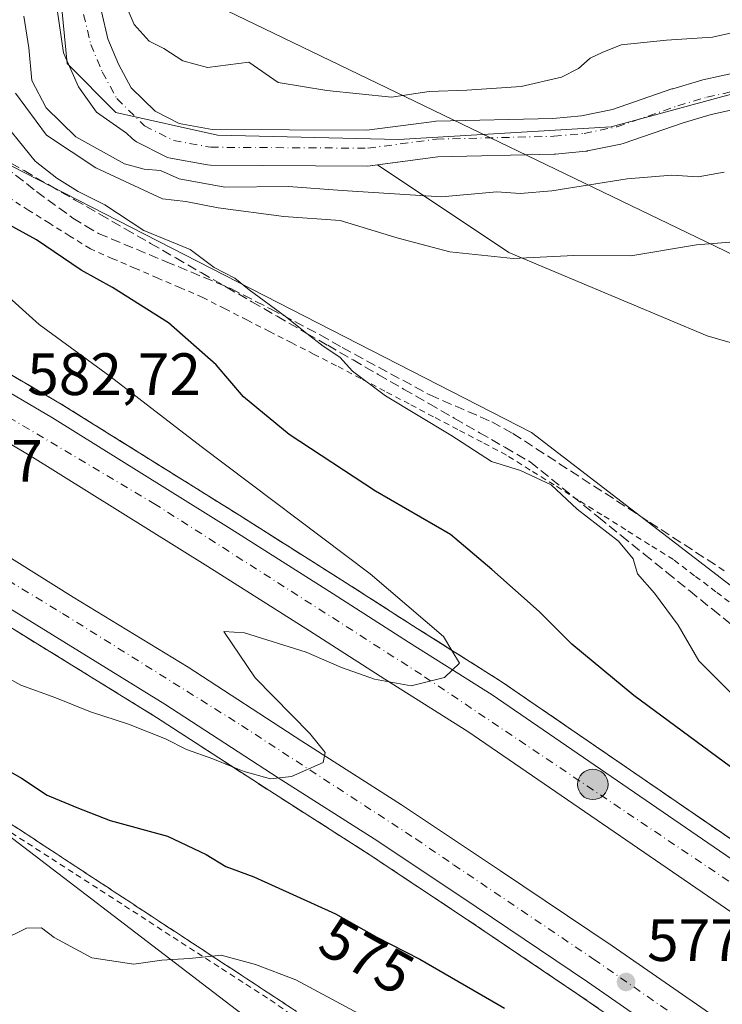
# Model space of a CAD drawing. Units: metres. Extents: x 562887 to 566314, y 4751854 to 4754199.
# Drawn here: x 564589 to 564707, y 4752367 to 4752532 of the extents above; entities that cross this region are included whole.
import ezdxf
from ezdxf.enums import TextEntityAlignment as Align

# ---------------------------------------------------------------- set-up
doc = ezdxf.new("R2010")
doc.units = ezdxf.units.M
doc.header["$MEASUREMENT"] = 0
for name, pattern in [('DGN Style 2', [1.648017, 0.98881, -0.659207]), ('DGN Style 3', [2.307223, 1.648017, -0.659207]), ('DGN Style 4', [2.638475, 1.318413, -0.659207, 0.001648, -0.659207])]:
    doc.linetypes.add(name, pattern=pattern)
for name, color, linetype, lineweight in [('Alambrada', 7, 'DGN Style 2', 0), ('Arbolado forestal CxS', 92, 'Continuous', 0), ('Arcén (en calzada doble)', 91, 'Continuous', 13), ('Carretera de calzada doble Cxs', 1, 'Continuous', 13), ('Carretera de calzada doble eje', 1, 'DGN Style 4', 0), ('Corriente natural Cxs', 4, 'Continuous', 13), ('Corriente natural eje', 4, 'DGN Style 4', 0), ('Curva de nivel maestra', 30, 'Continuous', 30), ('Curva de nivel normal', 30, 'Continuous', 0), ('Municipio', 91, 'Continuous', 13), ('Municipio CxS', 4, 'Continuous', 0), ('Núcleo urbano CxS', 7, 'Continuous', 0), ('Punto de cota en terreno', 7, 'Continuous', 0), ('Punto kilométrico de carretera', 7, 'Continuous', 0), ('Rótulo de curva de nivel directora', 7, 'Continuous', 0), ('Rótulo de punto de cota en terreno', 7, 'Continuous', 0), ('Senda', 7, 'DGN Style 3', 0), ('Suelo desnudo CxS', 253, 'Continuous', 0), ('Talud superficial', 30, 'DGN Style 3', 0), ('Tendido', 6, 'Continuous', 0)]:
    doc.layers.add(name, color=color, linetype=linetype, lineweight=lineweight)
doc.styles.add('Style-Arial', font='txt')

# ---------------------------------------------------------------- blocks, each defined once
blk = doc.blocks.new('*U15')
at = {"layer": 'Talud superficial', "color": 30, "linetype": 'DGN Style 3', "lineweight": 0}
for points in [[(564708.87, 4752394.3301, 577.8828), (564704.99, 4752397.0001, 578.1005), (564701.11, 4752399.6601, 578.2305), (564693.35, 4752405.0001, 578.7429), (564689.46, 4752407.6601, 579.2295), (564685.58, 4752410.3301, 579.3726), (564681.7, 4752412.9901, 579.3234), (564677.82, 4752415.6601, 579.328), (564673.93, 4752418.3201, 579.4771), (564670.05, 4752420.9901, 579.6576), (564666.53, 4752423.2101, 579.8731), (564663, 4752425.4401, 580.012), (564661.8053, 4752426.1936, 580.1473), (564659.48, 4752427.6601, 580.4307), (564655.96, 4752429.8901, 580.4717), (564652.8, 4752431.9101, 580.5585), (564649.64, 4752433.9401, 580.4897), (564646.49, 4752435.9601, 580.6269), (564643.33, 4752437.9901, 580.8273), (564636.47, 4752442.3301, 581.1202), (564633.05, 4752444.5001, 581.1433), (564626.19, 4752448.8401, 581.423), (564611.19, 4752458.2001, 581.9733), (564607.44, 4752460.5501, 582.1784), (564596.19, 4752467.5701, 582.6755), (564592.14, 4752469.9501, 582.7427), (564588.1, 4752472.3201, 582.9447)], [(564585.73, 4752509.2201, 577.5263), (564589.98, 4752506.7801, 578.0083), (564594.23, 4752504.3301, 577.3958), (564598.47, 4752501.8801, 577.688), (564602.72, 4752499.4401, 575.9793), (564606.97, 4752496.9901, 579.2209), (564611.22, 4752494.5501, 578.1765), (564615.46, 4752492.1001, 576.2988), (564619.71, 4752489.6501, 574.2138), (564623.96, 4752487.2101, 572.4211), (564628.21, 4752484.7601, 571.9838), (564632.45, 4752482.3201, 572.1787), (564636.7, 4752479.8701, 571.2357), (564637.4411, 4752479.4446, 571.1341), (564640.95, 4752477.4301, 571.3245), (564645.2, 4752474.9801, 572.4288), (564649.44, 4752472.5301, 573.5062), (564653.69, 4752470.0901, 575.5291), (564657.94, 4752467.6401, 576.6434), (564662.19, 4752465.2001, 575.7131), (564666.43, 4752462.7501, 574.4489), (564670.68, 4752460.3101, 574.1457), (564674.93, 4752457.8601, 574.0835), (564686.41, 4752448.5701, 573.4389), (564690.23, 4752445.4701, 572.2414), (564694.06, 4752442.3801, 570.2444), (564697.88, 4752439.2801, 570.4228), (564701.71, 4752436.1901, 571.5149), (564705.53, 4752433.0901, 572.8352), (564709.36, 4752429.9901, 570.692)], [(564635.74, 4752365.5501, 574.8428), (564631.56, 4752368.2901, 575.8801), (564627.39, 4752371.0401, 575.0513), (564623.21, 4752373.7801, 574.2763), (564621.5598, 4752374.8644, 574.1589), (564619.04, 4752376.5201, 574.1533), (564610.68, 4752382.0001, 576.0559), (564606.51, 4752384.7501, 576.7514), (564602.33, 4752387.4901, 578.2587), (564598.16, 4752390.2301, 574.4128), (564593.98, 4752392.9701, 573.832), (564589.81, 4752395.7101, 575.9671), (564585.63, 4752398.4501, 577.074)], [(564588.34, 4752429.6801, 581.6466), (564592.32, 4752427.2201, 581.5311), (564596.3, 4752424.7701, 581.5171), (564600.28, 4752422.3101, 581.3459), (564604.25, 4752419.8501, 581.0144), (564612.21, 4752414.9301, 580.6092), (564616.01, 4752412.4601, 580.4608), (564624.9545, 4752406.6642, 580.0405), (564627.43, 4752405.0601, 579.9331), (564631.23, 4752402.5901, 579.8583), (564635.4, 4752399.9201, 579.6106), (564639.57, 4752397.2601, 579.517), (564643.75, 4752394.5901, 579.3404), (564647.92, 4752391.9301, 579.2498), (564656.18, 4752386.4301, 578.7674), (564660.31, 4752383.6901, 578.6603), (564664.44, 4752380.9401, 578.5699), (564668.17, 4752378.4201, 578.3659), (564679.34, 4752370.8801, 577.729), (564683.07, 4752368.3601, 577.6053), (564686.48, 4752366.0101, 577.4381)]]:
    blk.add_polyline3d(points, dxfattribs=at)
blk = doc.blocks.new('5PATER')
at = {"layer": 'Punto de cota en terreno', "linetype": 'Continuous', "lineweight": 0}
h = blk.add_hatch(color=51, dxfattribs=at)
edge = h.paths.add_edge_path()
edge.add_ellipse((0, 0), major_axis=(-0.11, -0.111), ratio=0.999422, start_angle=0, end_angle=360)
blk = doc.blocks.new('5HITCA')
at = {"layer": 'Arcén (en calzada doble)', "linetype": 'Continuous', "lineweight": 0}
h = blk.add_hatch(color=1, dxfattribs=at)
edge = h.paths.add_edge_path()
edge.add_arc((0, 0), 0.256, 0, 360)
at = {"layer": 'Arcén (en calzada doble)', "color": 7, "linetype": 'Continuous', "lineweight": 0}
blk.add_circle((0, 0), 0.256, dxfattribs=at)

msp = doc.modelspace()

# ---------------------------------------------------------------- linework, layer by layer
at = {"layer": 'Alambrada', "color": 7, "linetype": 'DGN Style 2', "lineweight": 0}
for points in [[(564709.6781, 4752433.3461, 572.8252), (564706.1121, 4752436.0441, 574.4694), (564702.5461, 4752438.7421, 571.5042), (564698.9801, 4752441.4401, 570.5817), (564694.9757, 4752443.9487, 571.1494), (564690.9715, 4752446.4571, 572.9019), (564686.9671, 4752448.9657, 573.7903), (564682.9629, 4752451.4743, 573.1537), (564678.9587, 4752453.9829, 572.2299), (564674.9543, 4752456.4915, 573.7028), (564670.9501, 4752459.0001, 573.9911), (564666.8729, 4752461.1443, 573.7621), (564662.7957, 4752463.2887, 574.9648), (564658.7187, 4752465.4329, 576.1841), (564654.6415, 4752467.5771, 575.9062), (564650.5643, 4752469.7215, 574.35), (564646.4871, 4752471.8657, 572.2005), (564642.4101, 4752474.0101, 571.5819), (564638.6733, 4752475.9183, 571.3787), (564634.9367, 4752477.8267, 571.4836), (564631.2001, 4752479.7351, 572.5456), (564627.4633, 4752481.6433, 573.1911), (564623.7267, 4752483.5517, 573.9842), (564619.9901, 4752485.4601, 574.1752), (564616.2181, 4752487.0901, 574.3984), (564612.4461, 4752488.7201, 574.6983), (564608.6741, 4752490.3501, 574.4419), (564604.9021, 4752491.9801, 575.0227), (564601.1301, 4752493.6101, 575.4642), (564597.6901, 4752495.7725, 575.2346), (564594.2501, 4752497.9351, 574.9576), (564590.8101, 4752500.0975, 574.6917), (564587.3701, 4752502.2601, 574.03)], [(564586.4751, 4752396.4671, 576.7003), (564590.5501, 4752393.8329, 574.7072), (564594.6251, 4752391.1987, 573.7361), (564598.7001, 4752388.5643, 575.3085), (564602.7751, 4752385.9301, 578.1503), (564606.8501, 4752383.2957, 576.7736), (564610.9251, 4752380.6615, 575.7891), (564615.0001, 4752378.0271, 574.5032), (564619.0751, 4752375.3929, 574.3371), (564623.1501, 4752372.7587, 574.7522), (564627.2251, 4752370.1243, 576.7613), (564631.3001, 4752367.4901, 576.9564), (564635.1215, 4752364.8001, 576.1098)]]:
    msp.add_polyline3d(points, dxfattribs=at)
at = {"layer": 'Arbolado forestal CxS', "color": 92, "linetype": 'Continuous', "lineweight": 0}
for points in [[(564327.4963, 4752621.9617, 577.4113), (564328.7001, 4752621.7037, 577.6071), (564347.1363, 4752630.0835, 578.3441), (564367.5757, 4752630.8769, 577.8852), (564480.3061, 4752573.9393, 574.5496), (564565.3811, 4752519.0497, 573.3471), (564675.1557, 4752462.7875, 568.7644), (564724.4279, 4752424.8841, 567.4456)], [(564595.53, 4752539.6616, 558.981), (564595.53, 4752533.8155, 558.7878), (564596.5883, 4752526.5394, 558.3483), (564597.3654, 4752524.7807, 558.1923), (564597.3812, 4752524.745, 558.1892), (564599.1019, 4752520.8509, 558.1573), (564602.1446, 4752516.6175, 558.1176), (564607.1963, 4752513.0675, 558.4658), (564608.1365, 4752512.1514, 558.5992), (564608.4798, 4752511.8636, 558.71), (564608.862, 4752511.6302, 558.778), (564613.702, 4752509.1502, 558.9751), (564614.044, 4752509.001, 559.0022), (564614.5401, 4752508.8673, 559.017), (564620.7846, 4752507.7465, 558.8553), (564621.292, 4752507.7002, 558.823), (564647.701, 4752507.5401, 557.7591), (564648.104, 4752507.5661, 557.7563), (564649.2997, 4752507.7244, 557.7495)], [(564751.6345, 4752534.9978, 558.5846), (564739.4636, 4752530.103, 557.7804), (564729.674, 4752527.5895, 557.7631), (564713.4026, 4752523.611, 558.3404), (564710.5473, 4752523.4557, 558.5215), (564710.1892, 4752523.4145, 558.5348), (564710.0593, 4752523.3887, 558.5358), (564703.9393, 4752522.0287, 558.7568), (564703.741, 4752521.9774, 558.7659), (564698.861, 4752520.5374, 558.5333), (564698.728, 4752520.4948, 558.5216), (564688.7594, 4752517.0411, 558.3587), (564683.5516, 4752515.992, 558.3335), (564678.7323, 4752515.5367, 558.3896), (564659.1171, 4752515.0592, 558.4919), (564658.7963, 4752515.0341, 558.4851), (564647.5215, 4752513.5413, 558.1808), (564621.5863, 4752513.6985, 558.4458), (564616.0402, 4752514.6939, 558.4759), (564612.0002, 4752516.764, 558.6028), (564607.9681, 4752520.6927, 558.704), (564605.8211, 4752524.6347, 558.7391), (564604.0533, 4752528.9069, 558.5578), (564602.9575, 4752533.5093, 558.3874)], [(564602.9575, 4752533.5093, 558.3874), (564604.0533, 4752528.9069, 558.5578), (564605.8211, 4752524.6347, 558.7391), (564607.9681, 4752520.6927, 558.704), (564612.0002, 4752516.764, 558.6028), (564616.0402, 4752514.6939, 558.4759), (564621.5863, 4752513.6985, 558.4458), (564647.5215, 4752513.5413, 558.1808), (564658.7963, 4752515.0341, 558.4851), (564659.1171, 4752515.0592, 558.4919), (564678.7323, 4752515.5367, 558.3896), (564683.5516, 4752515.992, 558.3335), (564688.7594, 4752517.0411, 558.3587), (564698.728, 4752520.4948, 558.5216), (564698.861, 4752520.5374, 558.5333), (564703.741, 4752521.9774, 558.7659), (564703.9393, 4752522.0287, 558.7568), (564710.0593, 4752523.3887, 558.5358), (564710.1892, 4752523.4145, 558.5348), (564710.5473, 4752523.4557, 558.5215), (564713.4026, 4752523.611, 558.3404), (564729.674, 4752527.5895, 557.7631), (564739.4636, 4752530.103, 557.7804), (564751.6345, 4752534.9978, 558.5846)], [(564595.53, 4752533.8155, 558.7878), (564596.5883, 4752526.5394, 558.3483), (564597.3654, 4752524.7807, 558.1923), (564597.3812, 4752524.745, 558.1892), (564599.1019, 4752520.8509, 558.1573), (564602.1446, 4752516.6175, 558.1176), (564607.1963, 4752513.0675, 558.4658), (564608.1365, 4752512.1514, 558.5992), (564608.4798, 4752511.8636, 558.71), (564608.862, 4752511.6302, 558.778), (564613.702, 4752509.1502, 558.9751), (564614.044, 4752509.001, 559.0022), (564614.5401, 4752508.8673, 559.017), (564620.7846, 4752507.7465, 558.8553), (564621.292, 4752507.7002, 558.823), (564647.701, 4752507.5401, 557.7591), (564648.104, 4752507.5661, 557.7563), (564649.2997, 4752507.7244, 557.7495), (564671.3623, 4752493.0379, 563.465), (564704.6303, 4752479.0143, 567.6757), (564729.5255, 4752471.8309, 567.1406)], [(564724.4279, 4752424.8841, 567.4456), (564675.1557, 4752462.7875, 568.7644), (564565.3811, 4752519.0497, 573.3471)], [(564729.5255, 4752471.8309, 567.1406), (564704.6303, 4752479.0143, 567.6757), (564671.3623, 4752493.0379, 563.465), (564649.2997, 4752507.7244, 557.7495), (564659.4242, 4752509.0649, 557.7772), (564678.9831, 4752509.541, 557.7628), (564679.1923, 4752509.5534, 557.7602), (564684.2724, 4752510.0334, 557.6882), (564684.511, 4752510.0657, 557.6829), (564684.5825, 4752510.0792, 557.681), (564690.1425, 4752511.1992, 557.5832), (564690.5322, 4752511.3054, 557.5715), (564700.6262, 4752514.8025, 557.5147), (564705.3409, 4752516.1938, 557.4974), (564711.1197, 4752517.4779, 557.2695)], [(564711.1197, 4752517.4779, 557.2695), (564705.3409, 4752516.1938, 557.4974), (564700.6262, 4752514.8025, 557.5147), (564690.5322, 4752511.3054, 557.5715), (564690.1425, 4752511.1992, 557.5832), (564684.5825, 4752510.0792, 557.681), (564684.511, 4752510.0657, 557.6829), (564684.2724, 4752510.0334, 557.6882), (564679.1923, 4752509.5534, 557.7602), (564678.9831, 4752509.541, 557.7628), (564659.4242, 4752509.0649, 557.7772), (564649.2997, 4752507.7244, 557.7495)], [(564649.2997, 4752507.7244, 557.7495), (564671.3623, 4752493.0379, 563.465), (564704.6303, 4752479.0143, 567.6757), (564729.5255, 4752471.8309, 567.1406), (564737.9383, 4752469.3487, 566.8948), (564738.6259, 4752457.9991, 566.9524), (564733.9951, 4752439.4777, 566.9567), (564730.5221, 4752433.1109, 566.9978), (564724.4279, 4752424.8841, 567.4456)], [(564649.2997, 4752507.7244, 557.7495), (564671.3623, 4752493.0379, 563.465), (564704.6303, 4752479.0143, 567.6757), (564729.5255, 4752471.8309, 567.1406), (564737.9383, 4752469.3487, 566.8948), (564738.6259, 4752457.9991, 566.9524), (564733.9951, 4752439.4777, 566.9567), (564730.5221, 4752433.1109, 566.9978), (564724.4279, 4752424.8841, 567.4456)], [(564588.9809, 4752239.3941, 572.0452), (564526.3793, 4752383.0781, 574.0132), (564526.3781, 4752383.0807, 574.0133), (564526.3127, 4752383.2269, 574.0168), (564526.3115, 4752383.2295, 574.0168), (564499.9549, 4752440.4341, 574.7408), (564503.9223, 4752444.1369, 575.1282), (564504.7415, 4752444.4099, 575.2239), (564531.0743, 4752429.8569, 574.3094), (564577.7279, 4752402.4123, 572.6068), (564627.5303, 4752364.3511, 568.4326)], [(564627.5303, 4752364.3511, 568.4326), (564577.7279, 4752402.4123, 572.6068), (564531.0743, 4752429.8569, 574.3094), (564504.7415, 4752444.4099, 575.2239), (564503.9223, 4752444.1369, 575.1282), (564499.9549, 4752440.4341, 574.7408)]]:
    msp.add_polyline3d(points, dxfattribs=at)
at = {"layer": 'Arcén (en calzada doble)', "color": 91, "linetype": 'Continuous', "lineweight": 13}
for points in [[(564336.8701, 4752601.5801, 587.8597), (564375.1201, 4752584.4301, 586.6148), (564387.5301, 4752578.5101, 587.6653), (564390.9601, 4752576.8801, 587.6745), (564413.0001, 4752566.6301, 587.2526), (564449.6201, 4752548.7501, 586.5368), (564465.5701, 4752540.6001, 586.3207), (564484.4801, 4752530.7601, 585.8461), (564515.3701, 4752514.0801, 585.149), (564555.6901, 4752491.4101, 583.9914), (564580.0101, 4752477.0801, 583.248), (564596.1901, 4752467.5701, 582.6755), (564626.1901, 4752448.8401, 581.4229), (564643.3301, 4752437.9901, 580.8272), (564655.9601, 4752429.8901, 580.4717), (564670.0501, 4752420.9901, 579.6576), (564732.1701, 4752378.3401, 576.7851), (564745.4801, 4752368.9301, 576.1185), (564774.3901, 4752348.2901, 574.7304)], [(564355.4201, 4752553.7201, 586.9872), (564383.2601, 4752540.6801, 586.536), (564396.0501, 4752535.0101, 586.4648), (564423.7601, 4752521.2601, 586.524), (564433.8701, 4752516.2501, 586.0373), (564465.8901, 4752499.4601, 584.2731), (564477.8201, 4752493.2301, 585.0337), (564502.2301, 4752479.7901, 584.4259), (564536.3701, 4752460.6501, 583.4255), (564576.4101, 4752437.0601, 582.0311), (564612.2101, 4752414.9301, 580.6092), (564631.2301, 4752402.5901, 579.8583), (564647.9201, 4752391.9301, 579.2498), (564664.4401, 4752380.9401, 578.5699), (564683.0701, 4752368.3601, 577.6052), (564700.1001, 4752356.5901, 576.7302)]]:
    msp.add_polyline3d(points, dxfattribs=at)
at = {"layer": 'Carretera de calzada doble Cxs', "color": 1, "linetype": 'Continuous', "lineweight": 13}
for points in [[(564394.1401, 4752572.4001, 587.5523), (564411.8201, 4752564.1701, 587.2051), (564448.4001, 4752546.3101, 586.617), (564464.3101, 4752538.1901, 586.2959), (564483.2001, 4752528.3601, 585.8561), (564495.5425, 4752521.6847, 585.61), (564512.0051, 4752512.7951, 585.1968), (564513.8703, 4752511.6577, 585.1267), (564535.0097, 4752499.8871, 584.5029), (564554.3301, 4752489.0501, 583.9302), (564578.6301, 4752474.7301, 583.1661), (564594.7701, 4752465.2401, 582.6341), (564624.7301, 4752446.5401, 581.4953), (564641.8701, 4752435.6901, 580.8497), (564654.5001, 4752427.5901, 580.7955), (564668.5401, 4752418.7101, 579.6703), (564730.6001, 4752376.1101, 576.775), (564743.8901, 4752366.7201, 576.1107), (564772.8101, 4752346.0701, 574.7117)], [(564921.9001, 4752228.0701, 566.8378), (564865.1001, 4752269.7401, 569.7728), (564831.9001, 4752294.1301, 571.3777), (564812.8901, 4752308.0901, 572.1877), (564782.6501, 4752329.8801, 573.6454), (564739.6301, 4752360.7101, 575.7519), (564726.3901, 4752370.0601, 576.3974), (564664.4801, 4752412.5601, 579.4034), (564650.5401, 4752421.3801, 580.0506), (564637.9101, 4752429.4801, 580.4708), (564620.8101, 4752440.3001, 581.133), (564590.9501, 4752458.9401, 582.3118), (564574.8901, 4752468.3801, 582.8471), (564560.1129, 4752477.0853, 583.3238), (564555.1161, 4752479.9579, 583.4407), (564550.6501, 4752482.6601, 583.6467), (564510.4901, 4752505.2401, 584.8266), (564479.7501, 4752521.8501, 585.5562), (564460.9301, 4752531.6401, 586.0672), (564445.1101, 4752539.7201, 586.3248), (564411.9901, 4752555.8901, 586.7199)], [(564443.7201, 4752522.0901, 586.7911), (564470.4601, 4752508.2901, 585.4226), (564482.5301, 4752502.0101, 585.2449), (564507.0501, 4752488.4901, 584.8551), (564541.3301, 4752469.2801, 583.9369), (564581.6321, 4752445.6749, 582.3565), (564582.5815, 4752444.9371, 582.3283), (564598.2569, 4752435.1081, 582.032), (564617.5401, 4752423.3501, 581.1656), (564636.6101, 4752410.9601, 580.4344), (564653.3601, 4752400.2801, 579.8745), (564669.9505, 4752389.1697, 579.1689), (564688.6801, 4752376.5901, 578.1587), (564705.7701, 4752364.7701, 577.5413)], [(564701.5901, 4752358.7401, 576.8307), (564684.5401, 4752370.5301, 577.623), (564665.8901, 4752383.1201, 578.5954), (564649.3501, 4752394.1301, 579.3072), (564632.6401, 4752404.7901, 579.9769), (564613.6101, 4752417.1501, 580.7429), (564577.7501, 4752439.3001, 582.1283), (564537.6701, 4752462.9201, 583.4426), (564503.4901, 4752482.0801, 584.5998), (564479.0601, 4752495.5401, 585.2836), (564467.0801, 4752501.7801, 585.2308), (564454.0901, 4752508.4801, 585.7322)], [(564578.6301, 4752474.7301, 583.1661), (564594.7701, 4752465.2401, 582.6341), (564624.7301, 4752446.5401, 581.4953), (564641.8701, 4752435.6901, 580.8497), (564654.5001, 4752427.5901, 580.7955), (564668.5401, 4752418.7101, 579.6703), (564730.6001, 4752376.1101, 576.775), (564743.8901, 4752366.7201, 576.1107)], [(564739.6301, 4752360.7101, 575.7519), (564726.3901, 4752370.0601, 576.3974), (564664.4801, 4752412.5601, 579.4034), (564650.5401, 4752421.3801, 580.0506), (564637.9101, 4752429.4801, 580.4708), (564620.8101, 4752440.3001, 581.133), (564590.9501, 4752458.9401, 582.3118), (564574.8901, 4752468.3801, 582.8471)], [(564582.5815, 4752444.9371, 582.3283), (564598.2569, 4752435.1081, 582.032), (564617.5401, 4752423.3501, 581.1656), (564636.6101, 4752410.9601, 580.4344), (564653.3601, 4752400.2801, 579.8745), (564669.9505, 4752389.1697, 579.1689), (564688.6801, 4752376.5901, 578.1587), (564705.7701, 4752364.7701, 577.5413)], [(564701.5901, 4752358.7401, 576.8307), (564684.5401, 4752370.5301, 577.623), (564665.8901, 4752383.1201, 578.5954), (564649.3501, 4752394.1301, 579.3072), (564632.6401, 4752404.7901, 579.9769), (564613.6101, 4752417.1501, 580.7429), (564577.7501, 4752439.3001, 582.1283)]]:
    msp.add_polyline3d(points, dxfattribs=at)
at = {"layer": 'Carretera de calzada doble eje', "color": 1, "linetype": 'DGN Style 4', "lineweight": 0}
for points in [[(564764.9201, 4752347.4661, 574.8239), (564715.0701, 4752382.8661, 577.295), (564656.6801, 4752422.1261, 580.3934), (564612.0501, 4752450.7161, 581.7714), (564563.2101, 4752479.7861, 583.4728), (564552.2575, 4752486.0933, 583.8087), (564544.2813, 4752490.6493, 584.0514), (564536.5201, 4752495.1561, 584.2909), (564511.8001, 4752508.9161, 585.0236), (564490.2501, 4752520.6561, 585.5776), (564459.0201, 4752537.1161, 586.2432), (564426.9901, 4752553.0361, 586.821), (564410.4901, 4752561.0761, 587.1533), (564402.1301, 4752565.0861, 587.263), (564401.9447, 4752565.1723, 587.2626)], [(564448.0841, 4752516.3627, 585.976), (564448.1801, 4752516.3161, 585.9742), (564458.2601, 4752510.9861, 585.6958), (564473.8501, 4752502.8561, 585.3259), (564505.2101, 4752486.1161, 584.759), (564536.0201, 4752468.4761, 583.7277), (564566.2401, 4752450.7561, 582.6813), (564596.4601, 4752432.3961, 581.6149), (564626.4701, 4752413.5961, 580.4683), (564655.7253, 4752394.5469, 579.268), (564662.0931, 4752390.1959, 578.9226), (564685.5901, 4752374.3461, 577.7857), (564714.3501, 4752354.3561, 576.4495), (564742.7801, 4752334.3661, 575.0316), (564751.3183, 4752328.3307, 574.5661), (564761.5769, 4752320.8899, 574.0593), (564772.1101, 4752313.4761, 573.5635), (564799.8901, 4752293.1661, 572.2882), (564828.0001, 4752272.3761, 572.2376), (564869.9101, 4752241.8361, 568.9151), (564903.2201, 4752217.1361, 567.4078), (564942.7001, 4752189.5961, 566.0499), (564942.7807, 4752189.5371, 566.0473)]]:
    msp.add_polyline3d(points, dxfattribs=at)
at = {"layer": 'Corriente natural Cxs', "color": 4, "linetype": 'Continuous', "lineweight": 13}
for points in [[(564602.9575, 4752533.5093, 558.3874), (564604.0533, 4752528.9069, 558.5578), (564605.8211, 4752524.6347, 558.7391), (564607.9681, 4752520.6927, 558.704), (564612.0002, 4752516.764, 558.6028), (564616.0402, 4752514.6939, 558.4759), (564621.5862, 4752513.6985, 558.4458), (564647.5214, 4752513.5413, 558.1808), (564658.7963, 4752515.0341, 558.4851), (564659.1171, 4752515.0592, 558.4919), (564678.7323, 4752515.5367, 558.3896), (564683.5516, 4752515.992, 558.3335), (564688.7593, 4752517.0411, 558.3588), (564698.728, 4752520.4948, 558.5216), (564698.861, 4752520.5374, 558.5333), (564703.741, 4752521.9774, 558.7659), (564703.9393, 4752522.0287, 558.7568), (564710.0593, 4752523.3887, 558.5358), (564710.1892, 4752523.4145, 558.5348), (564710.5472, 4752523.4557, 558.5215), (564713.4026, 4752523.611, 558.3404), (564729.674, 4752527.5895, 557.7631), (564739.4636, 4752530.103, 557.7804), (564751.6345, 4752534.9978, 558.5846)], [(564602.9575, 4752533.5093, 558.3874), (564604.0533, 4752528.9069, 558.5578), (564605.8211, 4752524.6347, 558.7391), (564607.9681, 4752520.6927, 558.704), (564612.0002, 4752516.764, 558.6028), (564616.0402, 4752514.6939, 558.4759), (564621.5862, 4752513.6985, 558.4458), (564647.5214, 4752513.5413, 558.1808), (564658.7963, 4752515.0341, 558.4851), (564659.1171, 4752515.0592, 558.4919), (564678.7323, 4752515.5367, 558.3896), (564683.5516, 4752515.992, 558.3335), (564688.7593, 4752517.0411, 558.3588), (564698.728, 4752520.4948, 558.5216), (564698.861, 4752520.5374, 558.5333), (564703.741, 4752521.9774, 558.7659), (564703.9393, 4752522.0287, 558.7568), (564710.0593, 4752523.3887, 558.5358), (564710.1892, 4752523.4145, 558.5348), (564710.5472, 4752523.4557, 558.5215), (564713.4026, 4752523.611, 558.3404), (564729.674, 4752527.5895, 557.7631), (564739.4636, 4752530.103, 557.7804), (564751.6345, 4752534.9978, 558.5846)], [(564711.1197, 4752517.4779, 557.2695), (564705.3409, 4752516.1938, 557.4974), (564700.6262, 4752514.8025, 557.5147), (564690.5322, 4752511.3054, 557.5715), (564690.1425, 4752511.1992, 557.5832), (564684.5825, 4752510.0792, 557.681), (564684.511, 4752510.0657, 557.6829), (564684.2723, 4752510.0334, 557.6882), (564679.1923, 4752509.5534, 557.7602), (564678.9831, 4752509.541, 557.7628), (564659.4242, 4752509.0649, 557.7772), (564648.1039, 4752507.5661, 557.7563), (564647.701, 4752507.5401, 557.7591), (564621.2919, 4752507.7002, 558.823), (564620.7846, 4752507.7465, 558.8553), (564614.5401, 4752508.8673, 559.017), (564614.044, 4752509.001, 559.0022), (564613.702, 4752509.1502, 558.9751), (564608.862, 4752511.6302, 558.778), (564608.4797, 4752511.8636, 558.7101), (564608.1365, 4752512.1514, 558.5992), (564607.1963, 4752513.0675, 558.4658), (564602.1446, 4752516.6175, 558.1176), (564599.1019, 4752520.8509, 558.1573), (564596.5883, 4752526.5394, 558.3483), (564595.53, 4752533.8155, 558.7878)], [(564711.1197, 4752517.4779, 557.2695), (564705.3409, 4752516.1938, 557.4974), (564700.6262, 4752514.8025, 557.5147), (564690.5322, 4752511.3054, 557.5715), (564690.1425, 4752511.1992, 557.5832), (564684.5825, 4752510.0792, 557.681), (564684.511, 4752510.0657, 557.6829), (564684.2723, 4752510.0334, 557.6882), (564679.1923, 4752509.5534, 557.7602), (564678.9831, 4752509.541, 557.7628), (564659.4242, 4752509.0649, 557.7772), (564648.1039, 4752507.5661, 557.7563), (564647.701, 4752507.5401, 557.7591), (564621.2919, 4752507.7002, 558.823), (564620.7846, 4752507.7465, 558.8553), (564614.5401, 4752508.8673, 559.017), (564614.044, 4752509.001, 559.0022), (564613.702, 4752509.1502, 558.9751), (564608.862, 4752511.6302, 558.778), (564608.4797, 4752511.8636, 558.7101), (564608.1365, 4752512.1514, 558.5992), (564607.1963, 4752513.0675, 558.4658), (564602.1446, 4752516.6175, 558.1176), (564599.1019, 4752520.8509, 558.1573), (564596.5883, 4752526.5394, 558.3483), (564595.53, 4752533.8155, 558.7878)]]:
    msp.add_polyline3d(points, dxfattribs=at)
at = {"layer": 'Corriente natural eje', "color": 4, "linetype": 'DGN Style 4', "lineweight": 0}
msp.add_polyline3d([(564599.9901, 4752533.0201, 558.2292), (564601.1901, 4752527.9801, 558.2014), (564603.1101, 4752523.3401, 558.1319), (564605.5501, 4752518.8601, 558.147), (564610.2301, 4752514.3001, 558.3128), (564615.0701, 4752511.8201, 558.3069), (564621.3101, 4752510.7001, 558.504), (564647.7101, 4752510.5401, 557.8128), (564659.1901, 4752512.0601, 557.6457), (564678.9101, 4752512.5401, 557.5324), (564683.9901, 4752513.0201, 557.6669), (564689.5501, 4752514.1401, 557.7213), (564699.7101, 4752517.6601, 557.6571), (564704.5901, 4752519.1001, 557.9111), (564710.7101, 4752520.4601, 557.7981), (564727.6896, 4752523.753, 557.4231), (564746.872, 4752530.3676, 557.3279), (564756.397, 4752532.7489, 557.0463)], dxfattribs=at)
at = {"layer": 'Curva de nivel maestra', "color": 30, "linetype": 'Continuous', "lineweight": 30, "elevation": 575, "flags": 128}
for points in [[(564756.34, 4752365.7001), (564752.11, 4752369.4801), (564746.9, 4752375.1701), (564740.17, 4752380.0001), (564730.14, 4752388.6501), (564720.86, 4752397.8201), (564710.93, 4752404.8901), (564692.32, 4752418.6201), (564681.95, 4752427.2501), (564676.42, 4752432.7201), (564668.52, 4752439.7801), (564661.56, 4752445.6801), (564649, 4752452.9201), (564634.48, 4752462.4401), (564626.82, 4752468.7801), (564622.21, 4752474.1701), (564614.24, 4752481.2001), (564604.84, 4752487.1401), (564599.59, 4752490.0801), (564592.08, 4752495.1501), (564585.1, 4752498.9301)], [(564579.96, 4752410.2201), (564589.54, 4752404.7101), (564593.84, 4752401.8501), (564598.85, 4752399.8101), (564604.44, 4752397.6501), (564614.08, 4752394.9901), (564620.57, 4752391.9401), (564623.86, 4752389.8701), (564628.53, 4752388.1801), (564642.24, 4752381.9201), (564649.22, 4752378.0201), (564656.43, 4752374.3301), (564670.62, 4752366.0801)]]:
    msp.add_lwpolyline(points, dxfattribs=at)
at = {"layer": 'Curva de nivel normal', "color": 30, "linetype": 'Continuous', "lineweight": 0, "flags": 128}
for points, elevation in [([(564730.02, 4752534.48), (564715.98, 4752531.56), (564705.54, 4752529.18), (564697.8, 4752528.66), (564690.22, 4752527.9), (564687.03, 4752526.64), (564685.03, 4752525.67), (564683.03, 4752523.92), (564680.2, 4752522.49), (564673.45, 4752520.91), (564664.3, 4752520.27), (564657.99, 4752520.08), (564651.65, 4752519.12), (564640.78, 4752520.21), (564632.63, 4752521.6), (564627.69, 4752524.99), (564620.77, 4752524.07), (564616.64, 4752525.22), (564613.45, 4752527.28), (564610.97, 4752528.5), (564608.49, 4752531.3), (564606.6, 4752535.69)], 560), ([(564589.96, 4752532.72), (564590.78, 4752527.41), (564591.28, 4752521.92), (564593.67, 4752517.32), (564598.68, 4752512.44), (564606.86, 4752507.93), (564610.12, 4752507), (564612.89, 4752506.79), (564616.03, 4752505.42), (564623.7, 4752504.02), (564634.36, 4752504.12), (564643.36, 4752503.42), (564660.03, 4752502.37), (564669.36, 4752503.21), (564673.24, 4752502.93), (564678.55, 4752503.39), (564691.24, 4752505.4), (564698.7, 4752506), (564703.14, 4752505.75), (564707.49, 4752506.49)], 560), ([(564588.54, 4752519.8), (564593.77, 4752512.72), (564602.03, 4752507.27), (564613.24, 4752502.02), (564617.14, 4752501.6), (564622.58, 4752500.5), (564633.59, 4752499.05), (564643.07, 4752498.37), (564652.79, 4752495.42), (564661.44, 4752493.12), (564672.08, 4752492.02), (564682.25, 4752492.54), (564691.84, 4752492.47), (564702.86, 4752494.32), (564709.18, 4752494.8)], 565), ([(564584.94, 4752516.86), (564591.86, 4752508.34), (564595.48, 4752505.49), (564599.07, 4752503.26), (564603.52, 4752501.04), (564610.1, 4752496.73), (564617.88, 4752493.51), (564621.88, 4752490.51), (564625.39, 4752488.69), (564627.77, 4752486.74), (564633.87, 4752482.28), (564637.4411, 4752479.4446), (564640.18, 4752477.27), (564643.01, 4752475.42), (564645.11, 4752473.07), (564650.63, 4752468.95), (564661.63, 4752462.35), (564668.42, 4752457.92), (564673.3, 4752456.39), (564678.48, 4752454.02), (564682.85, 4752449.91), (564689.79, 4752444.52), (564692.2, 4752441.58), (564692.96, 4752439.03), (564695.82, 4752435.79), (564699.79, 4752430.42), (564703.26, 4752424.42), (564708.54, 4752419.12)], 570), ([(564579.78, 4752425.73), (564589.44, 4752420.38), (564595.31, 4752418.2), (564601.12, 4752415.9), (564607.52, 4752413.82), (564613.72, 4752411.36), (564617.23, 4752409.52), (564621.69, 4752407.99), (564624.9545, 4752406.6642), (564626.91, 4752405.87), (564631.33, 4752404.63), (564634.86, 4752405.04), (564640.18, 4752407.36), (564640.5, 4752409.02), (564637.97, 4752412.26), (564628.79, 4752421.61), (564623.53, 4752429.35), (564626.97, 4752429.12), (564637.34, 4752425.91), (564643.28, 4752423.34), (564648.78, 4752421.35), (564654.97, 4752420.26), (564660.53, 4752421.66), (564663.08, 4752424.05), (564661.8053, 4752426.1936), (564660.41, 4752428.54), (564648.09, 4752439.08), (564619.73, 4752460.42), (564604.37, 4752472.24), (564592.54, 4752480.92), (564585.71, 4752487.01)], 580), ([(564654.46, 4752360.75), (564635.63, 4752370.86), (564628.81, 4752373.42), (564623.07, 4752375.03), (564621.5598, 4752374.8644), (564617.69, 4752374.44), (564613.11, 4752374.14), (564608.4, 4752373.48), (564601.34, 4752374.55), (564595.02, 4752377.99), (564592.9, 4752379.58), (564590.38, 4752379.54), (564585.94, 4752377.38), (564584.81, 4752374.12), (564585.53, 4752372.49), (564583.33, 4752370.23), (564582.42, 4752368.48), (564582.6, 4752365.08)], 570)]:
    msp.add_lwpolyline(points, dxfattribs=dict(at, elevation=elevation))
at = {"layer": 'Municipio', "color": 91, "linetype": 'Continuous', "lineweight": 13, "flags": 128}
msp.add_lwpolyline([(564613.407, 4752634.492), (564612.394, 4752612.069), (564607.539, 4752587.21), (564601.956, 4752564.739), (564596.102, 4752536.28), (564597.195, 4752524.749), (564605.396, 4752516.542), (564622.439, 4752512.745), (564652.823, 4752512.001), (564688.554, 4752514.135), (564721.725, 4752523.164), (564743.01, 4752530.849), (564760.658, 4752534.195), (564775.043, 4752530.168), (564799.656, 4752508.473), (564804.31, 4752502.969), (564806.72, 4752500.117), (564815.382, 4752489.872), (564825.396, 4752468), (564827.089, 4752460.377), (564831.584, 4752440.13), (564841.339, 4752415.195), (564859.645, 4752386.01), (564886.213, 4752347.093)], dxfattribs=at)
msp.add_lwpolyline([(564613.407, 4752634.492), (564612.394, 4752612.069), (564607.539, 4752587.21), (564601.956, 4752564.739), (564596.102, 4752536.28), (564597.195, 4752524.749), (564605.396, 4752516.542), (564622.439, 4752512.745), (564652.823, 4752512.001), (564688.554, 4752514.135), (564721.725, 4752523.164), (564743.01, 4752530.849), (564760.658, 4752534.195), (564775.043, 4752530.168), (564799.656, 4752508.473), (564804.31, 4752502.969), (564806.72, 4752500.117), (564815.382, 4752489.872), (564825.396, 4752468), (564827.089, 4752460.377), (564831.584, 4752440.13), (564841.339, 4752415.195), (564859.645, 4752386.01), (564886.213, 4752347.093)], dxfattribs=at)
at = {"layer": 'Municipio CxS', "color": 4, "linetype": 'Continuous', "lineweight": 0, "flags": 128}
for points in [[(564886.213, 4752347.093), (564859.645, 4752386.01), (564841.339, 4752415.195), (564831.584, 4752440.13), (564827.089, 4752460.377), (564825.396, 4752468), (564815.382, 4752489.872), (564806.72, 4752500.117), (564804.31, 4752502.969), (564799.656, 4752508.473), (564775.043, 4752530.168), (564760.658, 4752534.195), (564743.01, 4752530.849), (564721.725, 4752523.164), (564688.554, 4752514.135), (564652.823, 4752512.001), (564622.439, 4752512.745), (564605.396, 4752516.542), (564597.195, 4752524.749), (564596.102, 4752536.28), (564601.956, 4752564.739), (564607.539, 4752587.21), (564612.394, 4752612.069), (564613.407, 4752634.492)], [(564613.407, 4752634.492), (564612.394, 4752612.069), (564607.539, 4752587.21), (564601.956, 4752564.739), (564596.102, 4752536.28), (564597.195, 4752524.749), (564605.396, 4752516.542), (564622.439, 4752512.745), (564652.823, 4752512.001), (564688.554, 4752514.135), (564721.725, 4752523.164), (564743.01, 4752530.849), (564760.658, 4752534.195), (564775.043, 4752530.168), (564799.656, 4752508.473), (564804.31, 4752502.969), (564806.72, 4752500.117), (564815.382, 4752489.872), (564825.396, 4752468), (564827.089, 4752460.377), (564831.584, 4752440.13), (564841.339, 4752415.195), (564859.645, 4752386.01), (564886.213, 4752347.093)]]:
    msp.add_lwpolyline(points, dxfattribs=at)
at = {"layer": 'Núcleo urbano CxS', "color": 7, "linetype": 'Continuous', "lineweight": 0}
for points in [[(564327.4963, 4752621.9617, 577.4113), (564328.7001, 4752621.7037, 577.6071), (564347.1363, 4752630.0835, 578.3441), (564367.5757, 4752630.8769, 577.8852), (564480.3061, 4752573.9393, 574.5496), (564565.3811, 4752519.0497, 573.3471), (564675.1557, 4752462.7875, 568.7644), (564724.4279, 4752424.8841, 567.4456)], [(564367.5757, 4752630.8769, 577.8852), (564480.3061, 4752573.9393, 574.5496), (564565.3811, 4752519.0497, 573.3471), (564675.1557, 4752462.7875, 568.7644), (564724.4279, 4752424.8841, 567.4456), (564728.6705, 4752421.6205, 567.1746), (564765.4245, 4752400.1187, 566.0118), (564798.6511, 4752377.7089, 564.9941), (564828.8391, 4752354.3811, 564.0841)], [(564627.5303, 4752364.3511, 568.4326), (564577.7279, 4752402.4123, 572.6068), (564531.0743, 4752429.8569, 574.3094), (564504.7415, 4752444.4099, 575.2239), (564503.9223, 4752444.1369, 575.1282), (564499.9549, 4752440.4341, 574.7408), (564498.7049, 4752443.1457, 574.7428), (564498.0491, 4752444.2985, 574.7152), (564473.7875, 4752479.5461, 576.6717), (564465.3901, 4752492.3255, 579.0404), (564460.0225, 4752500.4927, 581.6368), (564459.0679, 4752501.6745, 583.0942), (564439.2387, 4752499.0117, 577.5404), (564431.9369, 4752500.3395, 578.9187), (564421.0287, 4752500.3397, 582.6435), (564402.5169, 4752504.3437, 583.1019), (564379.5855, 4752522.2089, 583.675), (564360.3751, 4752537.3031, 584.0026)], [(564627.5303, 4752364.3511, 568.4326), (564577.7279, 4752402.4123, 572.6068), (564531.0743, 4752429.8569, 574.3094), (564504.7415, 4752444.4099, 575.2239), (564503.9223, 4752444.1369, 575.1282), (564499.9549, 4752440.4341, 574.7408)]]:
    msp.add_polyline3d(points, dxfattribs=at)
at = {"layer": 'Senda', "color": 7, "linetype": 'DGN Style 3', "lineweight": 0}
msp.add_polyline3d([(564583.1351, 4752510.2901, 575.2675), (564592.0901, 4752503.2501, 575.2049), (564598.1651, 4752498.7951, 575.6459), (564600.3051, 4752497.5001, 574.2383), (564602.4551, 4752496.2201, 574.2372), (564613.7101, 4752491.5301, 575.7197), (564624.7001, 4752486.9701, 572.2609), (564631.3501, 4752483.5451, 572.1843), (564639.6901, 4752479.1851, 571.1207), (564643.4001, 4752477.0451, 571.8656), (564658.1001, 4752469.0901, 576.1442), (564668.4801, 4752464.5801, 574.7193), (564672.0301, 4752462.6201, 574.697), (564694.9801, 4752447.7401, 573.616), (564707.5001, 4752439.5801, 577.6801)], dxfattribs=at)
at = {"layer": 'Suelo desnudo CxS', "color": 253, "linetype": 'Continuous', "lineweight": 0}
for points in [[(564595.53, 4752539.6616, 558.981), (564595.53, 4752533.8155, 558.7878), (564596.5883, 4752526.5394, 558.3483), (564597.3654, 4752524.7807, 558.1923), (564597.3812, 4752524.745, 558.1892), (564599.1019, 4752520.8509, 558.1573), (564602.1446, 4752516.6175, 558.1176), (564607.1963, 4752513.0675, 558.4658), (564608.1365, 4752512.1514, 558.5992), (564608.4798, 4752511.8636, 558.71), (564608.862, 4752511.6302, 558.778), (564613.702, 4752509.1502, 558.9751), (564614.044, 4752509.001, 559.0022), (564614.5401, 4752508.8673, 559.017), (564620.7846, 4752507.7465, 558.8553), (564621.292, 4752507.7002, 558.823), (564647.701, 4752507.5401, 557.7591), (564648.104, 4752507.5661, 557.7563), (564649.2997, 4752507.7244, 557.7495)], [(564602.9575, 4752533.5093, 558.3874), (564604.0533, 4752528.9069, 558.5578), (564605.8211, 4752524.6347, 558.7391), (564607.9681, 4752520.6927, 558.704), (564612.0002, 4752516.764, 558.6028), (564616.0402, 4752514.6939, 558.4759), (564621.5863, 4752513.6985, 558.4458), (564647.5215, 4752513.5413, 558.1808), (564658.7963, 4752515.0341, 558.4851), (564659.1171, 4752515.0592, 558.4919), (564678.7323, 4752515.5367, 558.3896), (564683.5516, 4752515.992, 558.3335), (564688.7594, 4752517.0411, 558.3587), (564698.728, 4752520.4948, 558.5216), (564698.861, 4752520.5374, 558.5333), (564703.741, 4752521.9774, 558.7659), (564703.9393, 4752522.0287, 558.7568), (564710.0593, 4752523.3887, 558.5358), (564710.1892, 4752523.4145, 558.5348), (564710.5473, 4752523.4557, 558.5215), (564713.4026, 4752523.611, 558.3404), (564729.674, 4752527.5895, 557.7631), (564739.4636, 4752530.103, 557.7804), (564751.6345, 4752534.9978, 558.5846)], [(564602.9575, 4752533.5093, 558.3874), (564604.0533, 4752528.9069, 558.5578), (564605.8211, 4752524.6347, 558.7391), (564607.9681, 4752520.6927, 558.704), (564612.0002, 4752516.764, 558.6028), (564616.0402, 4752514.6939, 558.4759), (564621.5863, 4752513.6985, 558.4458), (564647.5215, 4752513.5413, 558.1808), (564658.7963, 4752515.0341, 558.4851), (564659.1171, 4752515.0592, 558.4919), (564678.7323, 4752515.5367, 558.3896), (564683.5516, 4752515.992, 558.3335), (564688.7594, 4752517.0411, 558.3587), (564698.728, 4752520.4948, 558.5216), (564698.861, 4752520.5374, 558.5333), (564703.741, 4752521.9774, 558.7659), (564703.9393, 4752522.0287, 558.7568), (564710.0593, 4752523.3887, 558.5358), (564710.1892, 4752523.4145, 558.5348), (564710.5473, 4752523.4557, 558.5215), (564713.4026, 4752523.611, 558.3404), (564729.674, 4752527.5895, 557.7631), (564739.4636, 4752530.103, 557.7804), (564751.6345, 4752534.9978, 558.5846)], [(564711.1197, 4752517.4779, 557.2695), (564705.3409, 4752516.1938, 557.4974), (564700.6262, 4752514.8025, 557.5147), (564690.5322, 4752511.3054, 557.5715), (564690.1425, 4752511.1992, 557.5832), (564684.5825, 4752510.0792, 557.681), (564684.511, 4752510.0657, 557.6829), (564684.2724, 4752510.0334, 557.6882), (564679.1923, 4752509.5534, 557.7602), (564678.9831, 4752509.541, 557.7628), (564659.4242, 4752509.0649, 557.7772), (564649.2997, 4752507.7244, 557.7495), (564648.104, 4752507.5661, 557.7563), (564647.701, 4752507.5401, 557.7591), (564621.292, 4752507.7002, 558.823), (564620.7846, 4752507.7465, 558.8553), (564614.5401, 4752508.8673, 559.017), (564614.044, 4752509.001, 559.0022), (564613.702, 4752509.1502, 558.9751), (564608.862, 4752511.6302, 558.778), (564608.4798, 4752511.8636, 558.71), (564608.1365, 4752512.1514, 558.5992), (564607.1963, 4752513.0675, 558.4658), (564602.1446, 4752516.6175, 558.1176), (564599.1019, 4752520.8509, 558.1573), (564597.3812, 4752524.745, 558.1892), (564597.3654, 4752524.7807, 558.1923), (564596.5883, 4752526.5394, 558.3483), (564595.53, 4752533.8155, 558.7878)], [(564711.1197, 4752517.4779, 557.2695), (564705.3409, 4752516.1938, 557.4974), (564700.6262, 4752514.8025, 557.5147), (564690.5322, 4752511.3054, 557.5715), (564690.1425, 4752511.1992, 557.5832), (564684.5825, 4752510.0792, 557.681), (564684.511, 4752510.0657, 557.6829), (564684.2724, 4752510.0334, 557.6882), (564679.1923, 4752509.5534, 557.7602), (564678.9831, 4752509.541, 557.7628), (564659.4242, 4752509.0649, 557.7772), (564649.2997, 4752507.7244, 557.7495)]]:
    msp.add_polyline3d(points, dxfattribs=at)
at = {"layer": 'Talud superficial', "color": 30, "linetype": 'DGN Style 3', "lineweight": 0}
for points in [[(564585.73, 4752509.2201, 571.5037), (564589.98, 4752506.7801, 570.8852), (564594.23, 4752504.3301, 570.3281), (564598.47, 4752501.8801, 570.258), (564602.72, 4752499.4401, 569.6612), (564606.97, 4752496.9901, 569.8566), (564611.22, 4752494.5501, 569.7297), (564615.46, 4752492.1001, 570.1266), (564619.71, 4752489.6501, 570.2878), (564623.96, 4752487.2101, 570.3803), (564628.21, 4752484.7601, 570.6044), (564632.45, 4752482.3201, 570.5363), (564636.7, 4752479.8701, 570.4988), (564637.4411, 4752479.4446, 570.4938), (564640.95, 4752477.4301, 570.2721), (564645.2, 4752474.9801, 570.0864), (564649.44, 4752472.5301, 569.8041), (564653.69, 4752470.0901, 569.5358), (564657.94, 4752467.6401, 569.3975), (564662.19, 4752465.2001, 569.2183), (564666.43, 4752462.7501, 569.1303), (564670.68, 4752460.3101, 569.344), (564674.93, 4752457.8601, 569.5615), (564686.41, 4752448.5701, 569.7115), (564690.23, 4752445.4701, 569.7971), (564694.06, 4752442.3801, 569.8099), (564697.88, 4752439.2801, 569.5683), (564701.71, 4752436.1901, 569.2499), (564705.53, 4752433.0901, 569.1789), (564709.36, 4752429.9901, 569.0039)], [(564588.1, 4752472.3201, 582.82), (564592.14, 4752469.9501, 582.6344), (564596.19, 4752467.5701, 582.5337), (564607.44, 4752460.5501, 582.0983), (564611.19, 4752458.2001, 581.9172), (564626.19, 4752448.8401, 581.2931), (564633.05, 4752444.5001, 581.0375), (564636.47, 4752442.3301, 580.9585), (564643.33, 4752437.9901, 580.6669), (564646.49, 4752435.9601, 580.4915), (564649.64, 4752433.9401, 580.3563), (564652.8, 4752431.9101, 580.3361), (564655.96, 4752429.8901, 580.1597), (564659.48, 4752427.6601, 580.0716), (564661.8053, 4752426.1936, 579.9765), (564663, 4752425.4401, 579.8852), (564666.53, 4752423.2101, 579.7535), (564670.05, 4752420.9901, 579.6158), (564673.93, 4752418.3201, 579.4492), (564677.82, 4752415.6601, 579.2427), (564681.7, 4752412.9901, 579.1056), (564685.58, 4752410.3301, 579.003), (564689.46, 4752407.6601, 578.6983), (564693.35, 4752405.0001, 578.7166), (564701.11, 4752399.6601, 578.0549), (564704.99, 4752397.0001, 577.946), (564708.87, 4752394.3301, 577.7839)], [(564588.34, 4752429.6801, 581.613), (564592.32, 4752427.2201, 581.4733), (564596.3, 4752424.7701, 581.2579), (564600.28, 4752422.3101, 581.0776), (564604.25, 4752419.8501, 580.9274), (564612.21, 4752414.9301, 580.6342), (564616.01, 4752412.4601, 580.4384), (564624.9545, 4752406.6642, 580.0601), (564627.43, 4752405.0601, 579.9589), (564631.23, 4752402.5901, 579.7862), (564635.4, 4752399.9201, 579.5171), (564639.57, 4752397.2601, 579.3737), (564643.75, 4752394.5901, 579.2021), (564647.92, 4752391.9301, 579.0544), (564656.18, 4752386.4301, 578.7029), (564660.31, 4752383.6901, 578.5251), (564664.44, 4752380.9401, 578.3509), (564668.17, 4752378.4201, 578.1786), (564679.34, 4752370.8801, 577.5941), (564683.07, 4752368.3601, 577.4292), (564686.48, 4752366.0101, 577.2676)], [(564585.63, 4752398.4501, 572.5593), (564589.81, 4752395.7101, 572.1191), (564593.98, 4752392.9701, 571.6041), (564598.16, 4752390.2301, 571.5172), (564602.33, 4752387.4901, 570.9264), (564606.51, 4752384.7501, 571.0978), (564610.68, 4752382.0001, 570.831), (564619.04, 4752376.5201, 570.4752), (564621.5598, 4752374.8644, 570.2253), (564623.21, 4752373.7801, 570.069), (564627.39, 4752371.0401, 569.7007), (564631.56, 4752368.2901, 569.0187), (564635.74, 4752365.5501, 568.6463)]]:
    msp.add_polyline3d(points, dxfattribs=at)
at = {"layer": 'Tendido', "color": 6, "linetype": 'Continuous', "lineweight": 0}
msp.add_polyline3d([(563722.21, 4752807.74, 583.2546), (563810.37, 4752829.58, 585.1817), (563933.3094, 4752862.4984, 583.4373), (564154.36, 4752758.06, 581.5945), (564328.71, 4752674.62, 580.4674), (564482.03, 4752602.22, 579.1969), (564712.35, 4752491.01, 572.1764), (564813.94, 4752422.69, 569.3765), (564979.5254, 4752310.7937, 563.5498)], dxfattribs=at)

# ---------------------------------------------------------------- block references
at = {"layer": 'Punto de cota en terreno', "color": 7, "linetype": 'Continuous', "lineweight": 0, "xscale": 10, "yscale": 10, "zscale": 10}
msp.add_blockref('5PATER', (564691.03, 4752370.5, 577.43), dxfattribs=at)
at = {"layer": 'Punto kilométrico de carretera', "color": 7, "linetype": 'Continuous', "lineweight": 0, "xscale": 10, "yscale": 10, "zscale": 10}
msp.add_blockref('5HITCA', (564685.4562, 4752403.6881, 579.7088), dxfattribs=at)
at = {"layer": 'Talud superficial', "color": 30, "linetype": 'DGN Style 3', "lineweight": 0}
msp.add_blockref('*U15', (0, 0), dxfattribs=at)

# ---------------------------------------------------------------- texts
at = {"layer": 'Rótulo de curva de nivel directora', "color": 7, "linetype": 'Continuous', "lineweight": 0, "style": 'Style-Arial'}
msp.add_text('575', height=7, rotation=330.806245, dxfattribs=at).set_placement((564647.5165, 4752374.9307), align=Align.MIDDLE_CENTER)
at = {"layer": 'Rótulo de punto de cota en terreno', "color": 7, "linetype": 'Continuous', "lineweight": 0, "style": 'Style-Arial'}
for s, p in [('582,72', (564590.5178, 4752469.0878)), ('582,7', (564569.2778, 4752454.5078)), ('577,43', (564694.5578, 4752374.0278))]:
    msp.add_text(s, height=7, dxfattribs=at).set_placement(p)

doc.saveas('drawing.dxf')
